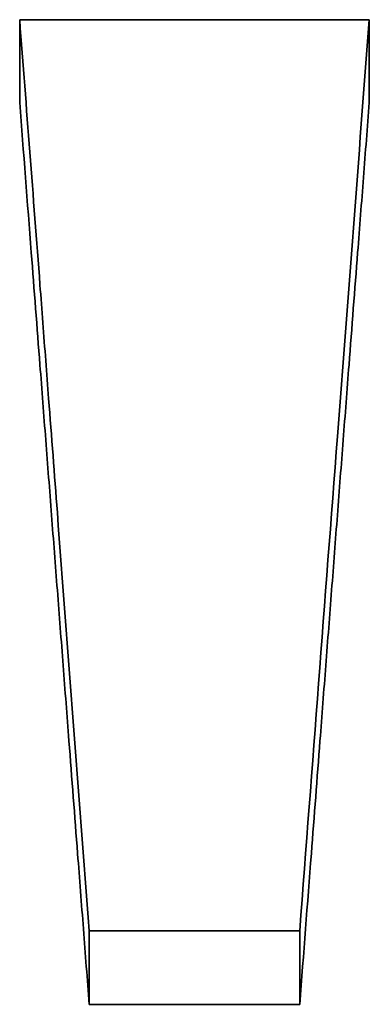
# Model space of a CAD drawing. Units: inches. Extents: x -714 to 3985, y -109 to 159.
# Drawn here: x 2006 to 2006, y 55 to 56 of the extents above; entities that cross this region are included whole.
import ezdxf

# ---------------------------------------------------------------- set-up
doc = ezdxf.new("R2010")
doc.units = ezdxf.units.IN
doc.header["$MEASUREMENT"] = 0
doc.layers.add('Visible Edges(Atlas Copco)', color=7, linetype='Continuous', lineweight=35)

# ---------------------------------------------------------------- blocks, each defined once
blk = doc.blocks.new('08-80-1')
at = {"layer": 'Visible Edges(Atlas Copco)'}
for p, q in [((144.5819, 12.0871), (144.5819, 12.2086)), ((145.0953, 12.0871), (145.0953, 12.2086)), ((144.684, 10.7621), (144.684, 10.8703)), ((144.9932, 10.7621), (144.9932, 10.8703)), ((144.9932, 10.7621), (144.684, 10.7621))]:
    blk.add_line(p, q, dxfattribs=at)
for points, knots in [([(144.5819, 12.2086), (144.5962, 12.2086), (144.6104, 12.2086), (144.6247, 12.2086), (144.6389, 12.2086), (144.6532, 12.2086), (144.6675, 12.2086), (144.6746, 12.2086), (144.6817, 12.2086), (144.6888, 12.2086), (144.7031, 12.2086), (144.7174, 12.2086), (144.7316, 12.2086), (144.7388, 12.2086), (144.7459, 12.2086), (144.753, 12.2086), (144.7673, 12.2086), (144.7815, 12.2086), (144.7958, 12.2086), (144.8029, 12.2086), (144.8101, 12.2086), (144.8172, 12.2086), (144.8315, 12.2086), (144.8457, 12.2086), (144.86, 12.2086), (144.8671, 12.2086), (144.8742, 12.2086), (144.8814, 12.2086), (144.8956, 12.2086), (144.9099, 12.2086), (144.9241, 12.2086), (144.9313, 12.2086), (144.9384, 12.2086), (144.9455, 12.2086), (144.9954, 12.2086), (145.0454, 12.2086), (145.0953, 12.2086)], [0, 0, 0, 0, 0.00427809, 0.00427809, 0.00427809, 0.00855619, 0.00855619, 0.00855619, 0.01069523, 0.01069523, 0.01069523, 0.01497332, 0.01497332, 0.01497332, 0.01711237, 0.01711237, 0.01711237, 0.02139046, 0.02139046, 0.02139046, 0.02352951, 0.02352951, 0.02352951, 0.0278076, 0.0278076, 0.0278076, 0.02994665, 0.02994665, 0.02994665, 0.03422474, 0.03422474, 0.03422474, 0.03636379, 0.03636379, 0.03636379, 0.05133711, 0.05133711, 0.05133711, 0.05133711]), ([(144.684, 10.8703), (144.6684, 11.0754), (144.6528, 11.2802), (144.6372, 11.4848), (144.633, 11.5405), (144.6287, 11.5963), (144.6244, 11.652), (144.6216, 11.6892), (144.6188, 11.7263), (144.6159, 11.7635), (144.6145, 11.7821), (144.6131, 11.8006), (144.6117, 11.8192), (144.6018, 11.9491), (144.5918, 12.0789), (144.5819, 12.2086)], [0, 0, 0, 0, 0.062574, 0.062574, 0.062574, 0.0796396, 0.0796396, 0.0796396, 0.0910167, 0.0910167, 0.0910167, 0.0967052, 0.0967052, 0.0967052, 0.136525, 0.136525, 0.136525, 0.136525]), ([(145.0953, 12.2086), (145.0797, 12.0048), (145.0641, 11.8007), (145.0485, 11.5963), (145.03, 11.3547), (145.0116, 11.1127), (144.9932, 10.8703)], [0, 0, 0, 0, 0.062574, 0.062574, 0.062574, 0.136525, 0.136525, 0.136525, 0.136525]), ([(144.684, 10.7621), (144.6812, 10.799), (144.6783, 10.8359), (144.6755, 10.8728), (144.6727, 10.9097), (144.6698, 10.9466), (144.667, 10.9835), (144.6627, 11.0389), (144.6585, 11.0942), (144.6542, 11.1494), (144.6528, 11.1679), (144.6514, 11.1863), (144.65, 11.2047), (144.6471, 11.2416), (144.6443, 11.2784), (144.6415, 11.3152), (144.64, 11.3336), (144.6386, 11.352), (144.6372, 11.3704), (144.6344, 11.4073), (144.6315, 11.4441), (144.6287, 11.4809), (144.6273, 11.4993), (144.6259, 11.5177), (144.6244, 11.5361), (144.6216, 11.5728), (144.6188, 11.6096), (144.6159, 11.6464), (144.6145, 11.6648), (144.6131, 11.6831), (144.6117, 11.7015), (144.6074, 11.7567), (144.6032, 11.8118), (144.5989, 11.8668), (144.5932, 11.9403), (144.5876, 12.0137), (144.5819, 12.0871)], [0, 0, 0, 0, 0.0113771, 0.0113771, 0.0113771, 0.0227542, 0.0227542, 0.0227542, 0.0398198, 0.0398198, 0.0398198, 0.0455083, 0.0455083, 0.0455083, 0.0568854, 0.0568854, 0.0568854, 0.062574, 0.062574, 0.062574, 0.073951, 0.073951, 0.073951, 0.0796396, 0.0796396, 0.0796396, 0.0910167, 0.0910167, 0.0910167, 0.0967052, 0.0967052, 0.0967052, 0.1137708, 0.1137708, 0.1137708, 0.136525, 0.136525, 0.136525, 0.136525]), ([(145.0953, 12.0871), (145.0924, 12.0504), (145.0896, 12.0137), (145.0868, 11.977), (145.0839, 11.9403), (145.0811, 11.9036), (145.0782, 11.8668), (145.074, 11.8118), (145.0697, 11.7567), (145.0655, 11.7015), (145.0641, 11.6831), (145.0627, 11.6648), (145.0612, 11.6464), (145.0584, 11.6096), (145.0556, 11.5728), (145.0527, 11.5361), (145.0513, 11.5177), (145.0499, 11.4993), (145.0485, 11.4809), (145.0456, 11.4441), (145.0428, 11.4073), (145.04, 11.3704), (145.0385, 11.352), (145.0371, 11.3336), (145.0357, 11.3152), (145.0329, 11.2784), (145.03, 11.2416), (145.0272, 11.2047), (145.0258, 11.1863), (145.0244, 11.1679), (145.0229, 11.1494), (145.0187, 11.0942), (145.0144, 11.0389), (145.0102, 10.9835), (145.0045, 10.9098), (144.9988, 10.836), (144.9932, 10.7621)], [0, 0, 0, 0, 0.0113771, 0.0113771, 0.0113771, 0.0227542, 0.0227542, 0.0227542, 0.0398198, 0.0398198, 0.0398198, 0.0455083, 0.0455083, 0.0455083, 0.0568854, 0.0568854, 0.0568854, 0.062574, 0.062574, 0.062574, 0.073951, 0.073951, 0.073951, 0.0796396, 0.0796396, 0.0796396, 0.0910167, 0.0910167, 0.0910167, 0.0967052, 0.0967052, 0.0967052, 0.1137708, 0.1137708, 0.1137708, 0.136525, 0.136525, 0.136525, 0.136525]), ([(144.9932, 10.8703), (144.9846, 10.8703), (144.976, 10.8703), (144.9674, 10.8703), (144.9588, 10.8703), (144.9502, 10.8703), (144.9416, 10.8703), (144.9373, 10.8703), (144.933, 10.8703), (144.9288, 10.8703), (144.9202, 10.8703), (144.9116, 10.8703), (144.903, 10.8703), (144.8987, 10.8703), (144.8944, 10.8703), (144.8901, 10.8703), (144.8815, 10.8703), (144.8729, 10.8703), (144.8643, 10.8703), (144.8601, 10.8703), (144.8558, 10.8703), (144.8515, 10.8703), (144.8429, 10.8703), (144.8343, 10.8703), (144.8257, 10.8703), (144.8214, 10.8703), (144.8171, 10.8703), (144.8128, 10.8703), (144.8042, 10.8703), (144.7956, 10.8703), (144.7871, 10.8703), (144.7828, 10.8703), (144.7785, 10.8703), (144.7742, 10.8703), (144.7613, 10.8703), (144.7484, 10.8703), (144.7355, 10.8703), (144.7184, 10.8703), (144.7012, 10.8703), (144.684, 10.8703)], [0, 0, 0, 0, 0.00257631, 0.00257631, 0.00257631, 0.00515262, 0.00515262, 0.00515262, 0.00644078, 0.00644078, 0.00644078, 0.00901709, 0.00901709, 0.00901709, 0.01030524, 0.01030524, 0.01030524, 0.01288155, 0.01288155, 0.01288155, 0.01416971, 0.01416971, 0.01416971, 0.01674602, 0.01674602, 0.01674602, 0.01803417, 0.01803417, 0.01803417, 0.02061048, 0.02061048, 0.02061048, 0.02189864, 0.02189864, 0.02189864, 0.0257631, 0.0257631, 0.0257631, 0.03091572, 0.03091572, 0.03091572, 0.03091572])]:
    blk.add_open_spline(points, degree=3, knots=knots, dxfattribs=at)

msp = doc.modelspace()

# ---------------------------------------------------------------- block references
msp.add_blockref('08-80-1', (1861.1154, 43.9852))

doc.saveas('drawing.dxf')
